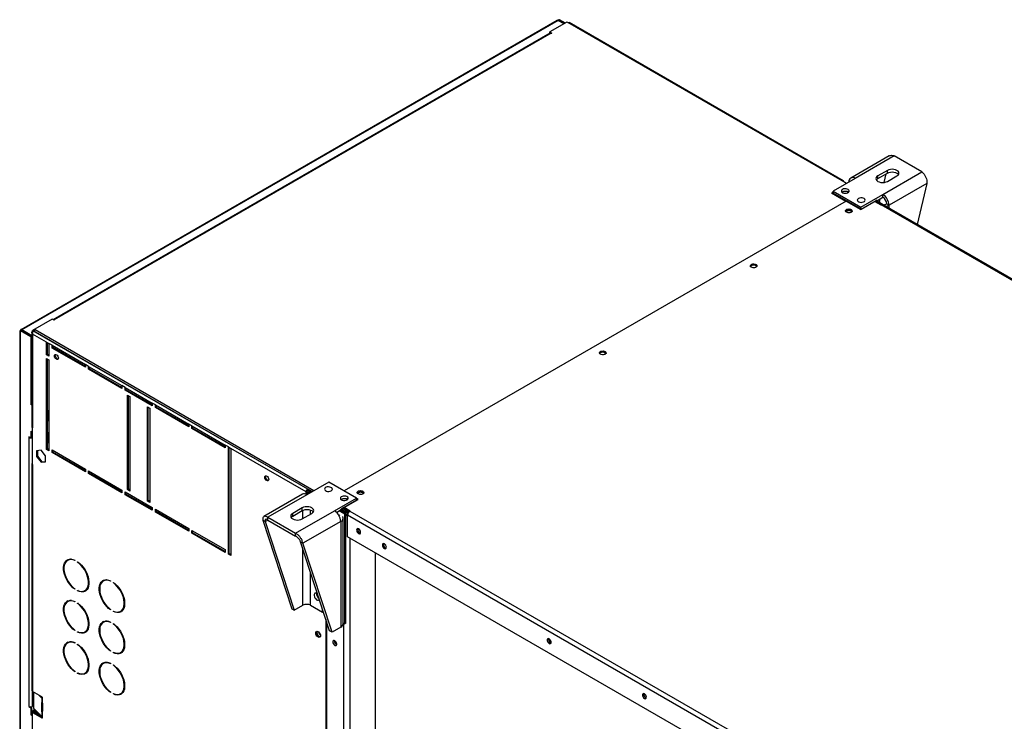
# Model space of a CAD drawing. Units: millimetres. Extents: x 5 to 414, y 3 to 291.
# Drawn here: x 189 to 224, y 45 to 70 of the extents above; entities that cross this region are included whole.
import ezdxf

# ---------------------------------------------------------------- set-up
doc = ezdxf.new("R2010")
doc.units = ezdxf.units.MM

msp = doc.modelspace()

# ---------------------------------------------------------------- linework, layer by layer
at = {"color": 7, "linetype": 'Continuous', "lineweight": 25}
for p, q in [((208.421, 70.056), (189.321, 59.032)), ((208.465, 70.054), (189.357, 59.026)), ((208.779, 69.994), (208.171, 69.643)), ((208.674, 69.933), (208.465, 70.054)), ((208.485, 70.066), (208.513, 70.082)), ((208.694, 69.945), (208.485, 70.066)), ((208.722, 69.961), (208.513, 70.082)), ((208.809, 69.976), (208.779, 69.994)), ((218.582, 64.336), (208.809, 69.976)), ((218.622, 64.34), (208.857, 69.976)), ((208.173, 69.606), (190.47, 59.389)), ((208.213, 69.602), (190.507, 59.383)), ((208.171, 69.643), (208.242, 69.602)), ((208.171, 69.61), (208.171, 69.643)), ((208.171, 69.61), (208.176, 69.607)), ((208.228, 69.594), (208.213, 69.602)), ((208.242, 69.602), (208.228, 69.594)), ((220.258, 65.229), (218.888, 64.438)), ((220.435, 65.226), (219.043, 64.423)), ((221.425, 64.654), (220.435, 65.226)), ((220.195, 64.712), (219.855, 64.516)), ((219.855, 64.418), (220.195, 64.614)), ((220.033, 63.851), (221.425, 64.654)), ((220.08, 64.283), (220.153, 64.589)), ((220.195, 64.614), (220.195, 64.712)), ((219.043, 64.423), (218.257, 63.969)), ((218.738, 64.246), (218.582, 64.336)), ((219.855, 64.418), (219.855, 64.516)), ((220.195, 64.32), (220.534, 64.516)), ((221.602, 64.247), (220.254, 63.469)), ((221.602, 64.247), (221.255, 62.785)), ((218.201, 63.903), (218.257, 63.936)), ((218.717, 63.606), (218.201, 63.903)), ((218.229, 63.887), (218.237, 63.892)), ((218.237, 63.915), (218.257, 63.926)), ((218.237, 63.915), (218.237, 63.882)), ((219.256, 63.327), (218.237, 63.915)), ((218.257, 63.969), (219.247, 63.397)), ((218.257, 63.871), (218.257, 63.969)), ((218.597, 63.936), (218.584, 63.928)), ((219.247, 63.397), (220.033, 63.851)), ((220.033, 63.753), (220.033, 63.851)), ((218.731, 63.614), (200.841, 53.289)), ((218.731, 63.614), (219.247, 63.316)), ((219.247, 63.316), (219.751, 63.606)), ((219.256, 63.327), (219.793, 63.637)), ((219.751, 63.606), (219.963, 63.484)), ((219.793, 63.605), (219.773, 63.593)), ((219.821, 63.588), (219.85, 63.605)), ((219.821, 63.588), (219.984, 63.494)), ((219.833, 63.641), (219.825, 63.646)), ((219.836, 63.639), (220.033, 63.753)), ((220.019, 63.507), (219.85, 63.605)), ((219.91, 63.57), (219.941, 63.7)), ((219.963, 63.484), (219.968, 63.487)), ((241.125, 51.277), (219.968, 63.487)), ((220.005, 63.499), (220.019, 63.507)), ((220.019, 63.507), (220.019, 63.497)), ((241.185, 51.283), (220.028, 63.493)), ((220.169, 63.518), (220.254, 63.469)), ((219.247, 63.316), (219.247, 63.397)), ((219.256, 63.327), (219.256, 63.321)), ((190.437, 59.408), (189.744, 59.008)), ((190.507, 59.367), (190.437, 59.408)), ((190.507, 59.383), (190.522, 59.375)), ((190.522, 59.375), (190.507, 59.367)), ((189.285, 58.998), (189.285, 43.178)), ((189.337, 59.014), (189.308, 58.998)), ((189.308, 43.136), (189.308, 58.998)), ((189.308, 58.998), (189.676, 58.786)), ((189.337, 59.014), (189.704, 58.802)), ((189.72, 58.816), (189.357, 59.026)), ((189.357, 59.026), (189.357, 59.003)), ((189.72, 58.932), (189.72, 55.562)), ((189.744, 59.008), (199.703, 53.26)), ((189.744, 58.975), (189.744, 59.008)), ((189.744, 58.975), (189.754, 58.969)), ((189.744, 58.973), (189.746, 58.974)), ((189.774, 58.99), (189.831, 59.023)), ((199.547, 53.35), (189.774, 58.99)), ((199.759, 53.293), (189.831, 59.023)), ((189.676, 58.786), (189.704, 58.802)), ((189.676, 58.786), (189.676, 56.368)), ((189.704, 58.802), (189.704, 56.385)), ((189.704, 58.792), (189.72, 58.783)), ((189.744, 58.877), (189.744, 55.529)), ((190.242, 58.59), (189.744, 58.877)), ((190.242, 58.133), (190.242, 58.59)), ((190.242, 58.59), (190.326, 58.541)), ((190.27, 58.149), (190.27, 58.574)), ((190.326, 58.541), (190.326, 58.084)), ((190.44, 58.476), (190.326, 58.541)), ((190.44, 58.378), (190.44, 58.476)), ((190.44, 58.476), (191.628, 57.79)), ((190.468, 58.394), (190.44, 58.378)), ((191.628, 57.692), (190.44, 58.378)), ((190.468, 58.394), (190.468, 58.459)), ((191.628, 57.725), (190.468, 58.394)), ((190.27, 58.149), (190.242, 58.133)), ((190.326, 58.084), (190.242, 58.133)), ((190.242, 54.768), (190.242, 58.002)), ((190.242, 58.002), (190.326, 57.953)), ((190.326, 58.116), (190.27, 58.149)), ((190.27, 54.784), (190.27, 57.986)), ((190.326, 57.953), (190.326, 54.719)), ((210.124, 58.214), (210.114, 58.206)), ((191.628, 57.79), (191.628, 57.692)), ((191.741, 57.725), (191.628, 57.79)), ((191.741, 57.627), (191.741, 57.725)), ((191.741, 57.725), (192.929, 57.039)), ((191.769, 57.643), (191.741, 57.627)), ((192.929, 56.941), (191.741, 57.627)), ((191.769, 57.643), (191.769, 57.708)), ((192.929, 56.974), (191.769, 57.643)), ((192.929, 57.039), (192.929, 56.941)), ((193.042, 56.974), (192.929, 57.039)), ((193.042, 56.876), (193.042, 56.974)), ((193.042, 56.974), (194.003, 56.419)), ((193.07, 56.892), (193.042, 56.876)), ((194.003, 56.321), (193.042, 56.876)), ((193.07, 56.892), (193.07, 56.957)), ((194.003, 56.353), (193.07, 56.892)), ((193.127, 56.696), (193.211, 56.647)), ((193.127, 53.332), (193.127, 56.696)), ((193.155, 53.348), (193.155, 56.68)), ((193.211, 56.647), (193.211, 53.283)), ((189.704, 56.385), (189.676, 56.368)), ((189.72, 56.343), (189.676, 56.368)), ((189.72, 56.375), (189.704, 56.385)), ((190.326, 56.075), (190.27, 56.173)), ((193.834, 56.288), (193.919, 56.239)), ((193.834, 52.924), (193.834, 56.288)), ((193.862, 52.94), (193.862, 56.272)), ((193.919, 56.239), (193.919, 52.875)), ((194.003, 56.419), (194.003, 56.321)), ((194.117, 56.353), (194.003, 56.419)), ((194.117, 56.255), (194.117, 56.353)), ((194.117, 56.353), (195.305, 55.668)), ((194.145, 56.272), (194.117, 56.255)), ((195.305, 55.57), (194.117, 56.255)), ((194.145, 56.272), (194.145, 56.337)), ((195.305, 55.603), (194.145, 56.272)), ((190.312, 56.034), (190.27, 56.107)), ((190.27, 55.781), (190.326, 55.813)), ((190.27, 55.781), (190.312, 55.805)), ((190.326, 56.042), (190.312, 56.034)), ((190.312, 55.805), (190.312, 56.034)), ((190.326, 55.813), (190.312, 55.805)), ((189.676, 55.421), (189.744, 55.382)), ((189.676, 55.421), (189.676, 55.176)), ((189.744, 54.222), (189.744, 55.529)), ((195.305, 55.668), (195.305, 55.57)), ((195.418, 55.603), (195.305, 55.668)), ((195.418, 55.505), (195.418, 55.603)), ((195.418, 55.603), (196.606, 54.917)), ((195.446, 55.521), (195.418, 55.505)), ((196.606, 54.819), (195.418, 55.505)), ((195.446, 55.521), (195.446, 55.586)), ((196.606, 54.852), (195.446, 55.521)), ((189.676, 55.176), (189.605, 55.217)), ((189.605, 55.217), (189.605, 55.201)), ((189.619, 55.209), (189.605, 55.201)), ((189.605, 55.201), (189.619, 55.192)), ((189.619, 45.605), (189.619, 55.192)), ((189.704, 55.192), (189.676, 55.176)), ((189.704, 55.405), (189.704, 55.192)), ((189.704, 55.209), (189.744, 55.232)), ((189.704, 55.209), (189.733, 55.192)), ((189.733, 55.192), (189.744, 55.199)), ((190.326, 55.291), (190.27, 55.389)), ((190.312, 55.25), (190.27, 55.323)), ((190.326, 55.258), (190.312, 55.25)), ((190.312, 55.021), (190.312, 55.25)), ((190.044, 54.734), (189.885, 54.72)), ((189.885, 54.72), (189.885, 54.509)), ((189.914, 54.723), (189.914, 54.525)), ((190.202, 54.537), (190.044, 54.734)), ((190.27, 54.784), (190.242, 54.768)), ((190.326, 54.719), (190.242, 54.768)), ((190.27, 54.997), (190.326, 55.029)), ((190.27, 54.997), (190.312, 55.021)), ((190.326, 54.752), (190.27, 54.784)), ((190.326, 55.029), (190.312, 55.021)), ((190.44, 54.752), (191.628, 54.066)), ((190.44, 54.654), (190.44, 54.752)), ((190.468, 54.67), (190.468, 54.735)), ((196.606, 54.917), (196.606, 54.819)), ((196.719, 54.852), (196.606, 54.917)), ((196.719, 51.03), (196.719, 54.852)), ((196.719, 54.852), (196.804, 54.803)), ((196.747, 51.046), (196.747, 54.835)), ((196.804, 54.803), (196.804, 50.981)), ((199.491, 53.252), (196.804, 54.803)), ((189.914, 54.525), (189.885, 54.509)), ((189.885, 54.509), (190.044, 54.312)), ((189.914, 54.525), (190.072, 54.328)), ((190.202, 54.326), (190.202, 54.537)), ((190.468, 54.67), (190.44, 54.654)), ((191.628, 53.968), (190.44, 54.654)), ((191.628, 54.001), (190.468, 54.67)), ((189.72, 54.255), (189.72, 46.17)), ((189.744, 54.222), (189.744, 46.138)), ((190.072, 54.328), (190.044, 54.312)), ((190.044, 54.312), (190.202, 54.326)), ((190.072, 54.328), (190.202, 54.34)), ((191.628, 54.066), (191.628, 53.968)), ((191.741, 54.001), (192.929, 53.315)), ((191.741, 53.903), (191.741, 54.001)), ((191.769, 53.919), (191.741, 53.903)), ((192.929, 53.217), (191.741, 53.903)), ((191.769, 53.919), (191.769, 53.985)), ((192.929, 53.25), (191.769, 53.919)), ((192.929, 53.315), (192.929, 53.217)), ((193.155, 53.348), (193.127, 53.332)), ((193.211, 53.283), (193.127, 53.332)), ((193.211, 53.315), (193.155, 53.348)), ((200.297, 53.603), (199.511, 53.149)), ((199.703, 53.26), (199.547, 53.35)), ((199.547, 53.317), (199.547, 53.35)), ((199.674, 53.244), (199.547, 53.317)), ((201.287, 53.032), (200.297, 53.603)), ((193.042, 53.25), (194.003, 52.695)), ((193.042, 53.152), (193.042, 53.25)), ((193.07, 53.168), (193.042, 53.152)), ((194.003, 52.597), (193.042, 53.152)), ((193.07, 53.168), (193.07, 53.234)), ((194.003, 52.63), (193.07, 53.168)), ((199.355, 53.165), (197.985, 52.374)), ((199.511, 53.149), (198.119, 52.346)), ((199.491, 53.252), (199.519, 53.268)), ((199.491, 53.16), (199.491, 53.252)), ((199.541, 53.255), (199.513, 53.239)), ((199.513, 53.239), (199.513, 53.151)), ((199.513, 53.239), (199.59, 53.195)), ((199.519, 53.268), (199.519, 53.242)), ((199.618, 53.211), (199.541, 53.255)), ((199.575, 53.245), (199.567, 53.24)), ((199.626, 53.216), (199.575, 53.245)), ((199.595, 53.28), (199.595, 53.289)), ((199.666, 53.239), (199.595, 53.28)), ((200.501, 52.578), (201.287, 53.032)), ((200.749, 52.983), (200.737, 52.975)), ((200.84, 52.692), (201.343, 52.983)), ((200.942, 53.019), (200.939, 53.02)), ((201.287, 52.966), (201.287, 53.032)), ((201.343, 52.983), (201.287, 53.015)), ((201.287, 52.966), (201.295, 52.961)), ((193.862, 52.94), (193.834, 52.924)), ((193.919, 52.875), (193.834, 52.924)), ((193.919, 52.907), (193.862, 52.94)), ((194.003, 52.695), (194.003, 52.597)), ((194.117, 52.63), (195.305, 51.944)), ((194.117, 52.532), (194.117, 52.63)), ((194.145, 52.548), (194.145, 52.613)), ((199.349, 52.681), (199.01, 52.485)), ((199.349, 52.583), (199.349, 52.681)), ((200.897, 52.529), (200.75, 52.613)), ((201.295, 52.961), (200.758, 52.651)), ((200.84, 52.666), (200.758, 52.619)), ((200.806, 52.646), (200.897, 52.594)), ((201.052, 52.57), (200.84, 52.692)), ((200.84, 52.643), (200.84, 52.692)), ((201.015, 52.542), (200.84, 52.643)), ((201.295, 52.961), (201.295, 52.955)), ((201.301, 52.958), (201.295, 52.961)), ((194.145, 52.548), (194.117, 52.532)), ((195.305, 51.846), (194.117, 52.532)), ((195.305, 51.879), (194.145, 52.548)), ((198.119, 52.346), (199.109, 51.775)), ((198.119, 52.248), (198.119, 52.346)), ((199.01, 52.387), (199.349, 52.583)), ((199.01, 52.387), (199.01, 52.485)), ((199.109, 51.775), (200.501, 52.578)), ((199.349, 52.289), (199.689, 52.485)), ((200.573, 52.522), (200.7, 52.595)), ((200.729, 52.57), (200.701, 52.553)), ((200.871, 52.455), (200.701, 52.553)), ((200.899, 52.472), (200.729, 52.57)), ((200.877, 52.494), (200.73, 52.579)), ((200.813, 48.56), (200.813, 52.323)), ((200.868, 52.489), (200.877, 52.494)), ((200.899, 52.472), (200.871, 52.455)), ((200.871, 48.552), (200.871, 52.455)), ((200.897, 52.594), (200.897, 52.529)), ((200.899, 48.568), (200.899, 52.472)), ((222.118, 40.209), (200.961, 52.419)), ((200.961, 51.652), (200.961, 52.419)), ((201.046, 52.566), (201.052, 52.57)), ((201.046, 52.566), (222.203, 40.356)), ((195.305, 51.944), (195.305, 51.846)), ((198.027, 52.195), (197.942, 52.244)), ((197.942, 52.244), (198.979, 49.079)), ((198.027, 52.195), (199.064, 49.03)), ((198.119, 52.248), (199.109, 51.677)), ((200.721, 52.196), (199.373, 51.418)), ((200.721, 52.196), (200.721, 48.433)), ((195.418, 51.879), (196.606, 51.193)), ((195.418, 51.781), (195.418, 51.879)), ((195.446, 51.797), (195.418, 51.781)), ((196.606, 51.095), (195.418, 51.781)), ((195.446, 51.797), (195.446, 51.862)), ((196.606, 51.128), (195.446, 51.797)), ((199.109, 51.677), (199.109, 51.775)), ((221.475, 39.813), (200.961, 51.652)), ((201.4, 51.789), (201.425, 51.78)), ((199.288, 51.467), (199.373, 51.418)), ((200.325, 48.302), (199.288, 51.467)), ((200.41, 48.253), (199.373, 51.418)), ((202.319, 51.258), (202.344, 51.249)), ((196.606, 51.193), (196.606, 51.095)), ((196.747, 51.046), (196.719, 51.03)), ((196.804, 50.981), (196.719, 51.03)), ((196.804, 51.013), (196.747, 51.046)), ((201.951, 51.08), (201.951, 33.292)), ((191.018, 50.824), (190.989, 50.807)), ((191.25, 50.818), (191.25, 50.802)), ((191.349, 50.745), (191.349, 50.761)), ((191.362, 50.752), (191.349, 50.745)), ((192.291, 50.089), (192.262, 50.073)), ((192.523, 50.084), (192.523, 50.067)), ((192.622, 50.01), (192.622, 50.027)), ((192.634, 50.018), (192.622, 50.01)), ((191.25, 49.796), (191.25, 49.779)), ((191.349, 49.722), (191.349, 49.739)), ((191.365, 49.732), (191.349, 49.722)), ((191.609, 49.733), (191.638, 49.75)), ((199.857, 49.624), (199.858, 49.639)), ((191.018, 49.354), (190.989, 49.337)), ((191.25, 49.348), (191.25, 49.332)), ((191.349, 49.275), (191.349, 49.291)), ((191.362, 49.282), (191.349, 49.275)), ((199.064, 49.03), (199.375, 49.21)), ((199.646, 49.21), (200.076, 48.962)), ((192.523, 49.061), (192.523, 49.045)), ((192.622, 48.988), (192.622, 49.004)), ((192.638, 48.997), (192.622, 48.988)), ((192.882, 48.999), (192.911, 49.015)), ((198.979, 49.079), (199.064, 49.03)), ((200.076, 48.962), (200.076, 49.062)), ((200.104, 48.978), (200.076, 48.962)), ((200.11, 48.958), (200.09, 48.97)), ((192.291, 48.619), (192.262, 48.603)), ((192.523, 48.614), (192.523, 48.597)), ((192.622, 48.54), (192.622, 48.557)), ((192.634, 48.548), (192.622, 48.54)), ((200.191, 48.713), (200.191, 40.409)), ((200.219, 48.627), (200.219, 40.425)), ((200.721, 48.433), (200.41, 48.253)), ((200.813, 48.585), (200.871, 48.552)), ((200.899, 48.568), (200.871, 48.552)), ((191.25, 48.326), (191.25, 48.309)), ((191.349, 48.252), (191.349, 48.269)), ((191.365, 48.262), (191.349, 48.252)), ((191.609, 48.263), (191.638, 48.28)), ((200.41, 48.253), (200.325, 48.302)), ((191.018, 47.884), (190.989, 47.867)), ((191.25, 47.878), (191.25, 47.862)), ((191.349, 47.805), (191.349, 47.821)), ((191.362, 47.812), (191.349, 47.805)), ((200.495, 47.936), (200.496, 47.95)), ((200.513, 47.87), (200.556, 47.895)), ((200.525, 47.851), (200.567, 47.875)), ((208.188, 47.871), (208.213, 47.862)), ((192.523, 47.591), (192.523, 47.575)), ((192.622, 47.518), (192.622, 47.534)), ((192.638, 47.527), (192.622, 47.518)), ((192.882, 47.529), (192.911, 47.545)), ((192.291, 47.149), (192.262, 47.133)), ((192.523, 47.144), (192.523, 47.128)), ((192.622, 47.07), (192.622, 47.087)), ((192.634, 47.078), (192.622, 47.07)), ((191.25, 46.856), (191.25, 46.839)), ((191.349, 46.782), (191.349, 46.799)), ((191.365, 46.792), (191.349, 46.782)), ((191.609, 46.793), (191.638, 46.81)), ((190.078, 45.945), (189.744, 46.138)), ((189.787, 45.532), (189.787, 46.113)), ((189.96, 46.013), (190.071, 45.902)), ((190.069, 45.95), (190.094, 45.925)), ((192.523, 46.121), (192.523, 46.105)), ((192.622, 46.048), (192.622, 46.064)), ((192.638, 46.057), (192.622, 46.048)), ((192.882, 46.059), (192.911, 46.075)), ((189.619, 45.605), (189.605, 45.613)), ((189.605, 45.613), (189.605, 45.597)), ((189.619, 45.605), (189.605, 45.597)), ((189.605, 45.597), (189.676, 45.556)), ((189.787, 45.637), (189.733, 45.605)), ((190.057, 45.729), (190.057, 45.449)), ((190.071, 45.902), (190.071, 45.739)), ((190.071, 45.738), (190.071, 45.739)), ((190.078, 45.896), (190.084, 45.894)), ((190.084, 45.728), (190.078, 45.733)), ((190.084, 45.894), (190.084, 45.728)), ((190.092, 45.717), (190.092, 45.46)), ((190.097, 45.907), (190.097, 45.911)), ((190.097, 45.417), (190.097, 45.698)), ((211.582, 45.912), (211.607, 45.903)), ((189.704, 45.572), (189.671, 45.592)), ((189.704, 45.572), (189.676, 45.556)), ((189.676, 45.556), (189.676, 45.311)), ((189.704, 45.327), (189.676, 45.311)), ((189.744, 45.272), (189.676, 45.311)), ((189.704, 45.572), (189.704, 45.327)), ((189.744, 45.305), (189.704, 45.327)), ((189.744, 45.386), (189.772, 45.403)), ((189.744, 44.292), (189.744, 45.386)), ((189.744, 45.386), (190.078, 45.194)), ((189.823, 45.497), (189.758, 45.46)), ((189.786, 45.443), (189.758, 45.46)), ((189.758, 45.46), (189.758, 45.394)), ((189.789, 45.442), (189.761, 45.425)), ((189.761, 45.425), (189.761, 45.396)), ((190.079, 45.242), (189.761, 45.425)), ((189.772, 45.403), (190.097, 45.215)), ((189.843, 45.476), (189.786, 45.443)), ((189.786, 45.443), (189.786, 45.44)), ((190.071, 45.249), (189.787, 45.532)), ((189.999, 45.321), (189.789, 45.442)), ((190.092, 45.46), (190.057, 45.449)), ((190.071, 45.412), (190.071, 45.249)), ((190.071, 45.412), (190.071, 45.412)), ((190.078, 45.406), (190.084, 45.404)), ((190.084, 45.404), (190.084, 45.238)), ((190.084, 45.238), (190.078, 45.243)), ((190.097, 45.205), (190.097, 45.208))]:
    msp.add_line(p, q, dxfattribs=at)
at = {"color": 8, "linetype": 'Continuous', "lineweight": 25}
for p, q in [((208.485, 70.043), (208.485, 70.066)), ((219.793, 63.637), (219.785, 63.642)), ((219.793, 63.605), (219.821, 63.588)), ((220.254, 63.363), (220.254, 63.469)), ((190.507, 59.367), (190.507, 59.383)), ((189.634, 55.201), (189.619, 55.192)), ((189.733, 55.192), (189.733, 54.279)), ((200.749, 52.656), (200.758, 52.651)), ((199.375, 52.304), (199.375, 52.596)), ((199.646, 52.46), (199.646, 52.602)), ((200.657, 52.413), (200.693, 52.434)), ((200.701, 52.553), (200.664, 52.574)), ((200.897, 52.594), (200.91, 52.602)), ((198.027, 52.195), (198.119, 52.248)), ((201.046, 51.603), (201.046, 32.511)), ((199.375, 49.21), (199.375, 51.202)), ((199.646, 49.21), (199.646, 50.373)), ((200.82, 48.581), (200.82, 32.641)), ((189.733, 46.146), (189.733, 45.605)), ((190.057, 45.729), (190.075, 45.735)), ((190.097, 45.911), (190.071, 45.902)), ((190.097, 45.907), (190.078, 45.896)), ((190.071, 45.412), (190.097, 45.42)), ((190.097, 45.417), (190.078, 45.406)), ((190.097, 45.205), (190.078, 45.194))]:
    msp.add_line(p, q, dxfattribs=at)
at = {"color": 7, "linetype": 'Continuous', "lineweight": 25, "flags": 128}
for points in [[(220.534, 64.516), (220.572, 64.544), (220.596, 64.578), (220.604, 64.614), (220.596, 64.649), (220.572, 64.683), (220.534, 64.712), (220.484, 64.734), (220.426, 64.747), (220.364, 64.752), (220.302, 64.747), (220.244, 64.734), (220.195, 64.712)], [(220.195, 64.614), (220.244, 64.636), (220.302, 64.649), (220.364, 64.654), (220.426, 64.649), (220.484, 64.636), (220.534, 64.614), (220.572, 64.585), (220.589, 64.565)], [(219.855, 64.516), (219.817, 64.487), (219.793, 64.454), (219.785, 64.418), (219.793, 64.382), (219.817, 64.348), (219.855, 64.32), (219.905, 64.298), (219.963, 64.284), (220.025, 64.279), (220.087, 64.284), (220.145, 64.298), (220.195, 64.32)], [(219.8, 64.369), (219.817, 64.389), (219.855, 64.418)], [(218.597, 64.034), (218.57, 64.012), (218.557, 63.987), (218.559, 63.96), (218.575, 63.936), (218.605, 63.915), (218.645, 63.902), (218.69, 63.896), (218.736, 63.899), (218.777, 63.911), (218.81, 63.93), (218.83, 63.954), (218.835, 63.98), (218.826, 64.006), (218.802, 64.029), (218.767, 64.046), (218.724, 64.056), (218.678, 64.057), (218.634, 64.05), (218.597, 64.034)], [(218.822, 63.942), (218.804, 63.962), (218.792, 63.97)], [(218.806, 63.927), (218.804, 63.929), (218.792, 63.938)], [(219.162, 63.708), (219.136, 63.686), (219.122, 63.66), (219.124, 63.634), (219.141, 63.609), (219.171, 63.589), (219.21, 63.575), (219.256, 63.57), (219.301, 63.573), (219.343, 63.585), (219.375, 63.603), (219.395, 63.627), (219.401, 63.654), (219.392, 63.68), (219.368, 63.703), (219.333, 63.72), (219.29, 63.73), (219.244, 63.731), (219.2, 63.723), (219.162, 63.708)], [(218.738, 63.218), (218.714, 63.238), (218.703, 63.261), (218.707, 63.285), (218.725, 63.307), (218.754, 63.324), (218.792, 63.334), (218.833, 63.336), (218.874, 63.33), (218.908, 63.316), (218.932, 63.296), (218.942, 63.273), (218.939, 63.249), (218.921, 63.227), (218.892, 63.21), (218.854, 63.2), (218.812, 63.198), (218.772, 63.204), (218.738, 63.218)], [(218.922, 63.227), (218.915, 63.24), (218.894, 63.259), (218.861, 63.271), (218.823, 63.276), (218.785, 63.271), (218.752, 63.259), (218.73, 63.24), (218.724, 63.227)], [(215.514, 61.357), (215.538, 61.337), (215.548, 61.314), (215.545, 61.29), (215.527, 61.268), (215.498, 61.251), (215.46, 61.241), (215.418, 61.239), (215.378, 61.245), (215.344, 61.259), (215.32, 61.279), (215.309, 61.302), (215.313, 61.326), (215.33, 61.348), (215.36, 61.365), (215.398, 61.375), (215.439, 61.377), (215.479, 61.371), (215.514, 61.357)], [(215.514, 61.308), (215.538, 61.288), (215.541, 61.283)], [(209.97, 58.157), (209.946, 58.177), (209.935, 58.2), (209.939, 58.224), (209.956, 58.246), (209.986, 58.263), (210.024, 58.273), (210.065, 58.275), (210.105, 58.269), (210.14, 58.255), (210.164, 58.236), (210.174, 58.212), (210.171, 58.188), (210.153, 58.167), (210.124, 58.15), (210.086, 58.139), (210.044, 58.137), (210.004, 58.144), (209.97, 58.157)], [(190.522, 58.102), (190.527, 58.13), (190.542, 58.147), (190.565, 58.152), (190.592, 58.142), (190.619, 58.121), (190.642, 58.09), (190.658, 58.054), (190.663, 58.02), (190.658, 57.992), (190.642, 57.974), (190.619, 57.97), (190.592, 57.979), (190.565, 58.001), (190.542, 58.032), (190.527, 58.067), (190.522, 58.102)], [(190.55, 58.118), (190.555, 58.146), (190.559, 58.152)], [(190.654, 57.986), (190.648, 57.986), (190.621, 57.995), (190.594, 58.017), (190.571, 58.048), (190.555, 58.084), (190.55, 58.118)], [(198.017, 53.776), (198.022, 53.804), (198.038, 53.822), (198.061, 53.826), (198.088, 53.817), (198.115, 53.795), (198.138, 53.764), (198.153, 53.728), (198.158, 53.694), (198.153, 53.666), (198.138, 53.648), (198.115, 53.644), (198.088, 53.653), (198.061, 53.675), (198.038, 53.706), (198.022, 53.741), (198.017, 53.776)], [(198.045, 53.792), (198.051, 53.82), (198.054, 53.826)], [(198.15, 53.66), (198.143, 53.66), (198.116, 53.67), (198.089, 53.691), (198.066, 53.722), (198.051, 53.758), (198.045, 53.792)], [(200.382, 53.293), (200.409, 53.315), (200.422, 53.34), (200.42, 53.367), (200.403, 53.391), (200.373, 53.412), (200.334, 53.425), (200.289, 53.431), (200.243, 53.428), (200.201, 53.416), (200.169, 53.397), (200.149, 53.373), (200.143, 53.347), (200.152, 53.321), (200.176, 53.298), (200.211, 53.281), (200.254, 53.271), (200.3, 53.27), (200.344, 53.277), (200.382, 53.293)], [(200.948, 52.966), (200.974, 52.988), (200.987, 53.014), (200.986, 53.04), (200.969, 53.065), (200.939, 53.085), (200.899, 53.099), (200.854, 53.104), (200.809, 53.101), (200.767, 53.089), (200.735, 53.071), (200.714, 53.047), (200.709, 53.02), (200.718, 52.994), (200.742, 52.971), (200.777, 52.954), (200.82, 52.945), (200.866, 52.943), (200.91, 52.951), (200.948, 52.966)], [(200.959, 52.974), (200.942, 52.986), (200.939, 52.987)], [(200.975, 52.988), (200.968, 52.997), (200.942, 53.019)], [(201.513, 53.276), (201.537, 53.257), (201.548, 53.234), (201.544, 53.21), (201.526, 53.188), (201.497, 53.171), (201.459, 53.161), (201.418, 53.158), (201.377, 53.165), (201.343, 53.178), (201.319, 53.198), (201.309, 53.221), (201.312, 53.245), (201.33, 53.267), (201.359, 53.284), (201.397, 53.294), (201.439, 53.296), (201.479, 53.29), (201.513, 53.276)], [(201.357, 53.219), (201.336, 53.201), (201.329, 53.188)], [(201.527, 53.188), (201.52, 53.201), (201.499, 53.219), (201.466, 53.232), (201.428, 53.236), (201.39, 53.232), (201.357, 53.219)], [(201.513, 53.227), (201.537, 53.208), (201.54, 53.203)], [(199.689, 52.485), (199.727, 52.514), (199.751, 52.547), (199.759, 52.583), (199.751, 52.619), (199.727, 52.652), (199.689, 52.681), (199.639, 52.703), (199.581, 52.717), (199.519, 52.721), (199.457, 52.717), (199.399, 52.703), (199.349, 52.681)], [(199.349, 52.583), (199.399, 52.605), (199.457, 52.619), (199.519, 52.623), (199.581, 52.619), (199.639, 52.605), (199.689, 52.583), (199.727, 52.554), (199.744, 52.534)], [(199.01, 52.485), (198.972, 52.456), (198.948, 52.423), (198.94, 52.387), (198.948, 52.351), (198.972, 52.318), (199.01, 52.289), (199.06, 52.267), (199.118, 52.253), (199.18, 52.248), (199.242, 52.253), (199.3, 52.267), (199.349, 52.289)], [(198.955, 52.338), (198.972, 52.358), (199.01, 52.387)], [(201.429, 51.806), (201.424, 51.841), (201.408, 51.877), (201.385, 51.909), (201.357, 51.931), (201.33, 51.941), (201.306, 51.936), (201.291, 51.918), (201.285, 51.889), (201.291, 51.854), (201.306, 51.818), (201.33, 51.787), (201.357, 51.765), (201.385, 51.755), (201.408, 51.76), (201.424, 51.778), (201.429, 51.806)], [(202.349, 51.276), (202.343, 51.311), (202.328, 51.347), (202.304, 51.378), (202.277, 51.401), (202.249, 51.41), (202.226, 51.406), (202.21, 51.388), (202.204, 51.359), (202.21, 51.324), (202.226, 51.288), (202.249, 51.256), (202.277, 51.234), (202.304, 51.224), (202.328, 51.229), (202.343, 51.247), (202.349, 51.276)], [(191.25, 49.779), (191.182, 49.834), (191.116, 49.898), (191.055, 49.972), (190.999, 50.052), (190.951, 50.138), (190.911, 50.227), (190.88, 50.316), (190.859, 50.405), (190.848, 50.491), (190.848, 50.571), (190.859, 50.644), (190.88, 50.708), (190.911, 50.762), (190.951, 50.805), (190.999, 50.835), (191.055, 50.851), (191.116, 50.854), (191.182, 50.843), (191.25, 50.818)], [(191.25, 50.802), (191.184, 50.825), (191.121, 50.836), (191.062, 50.833), (191.008, 50.817), (190.961, 50.788), (190.923, 50.747), (190.893, 50.694), (190.873, 50.632), (190.862, 50.561), (190.862, 50.484), (190.873, 50.401), (190.893, 50.315), (190.923, 50.229), (190.961, 50.143), (191.008, 50.06), (191.062, 49.982), (191.121, 49.911), (191.184, 49.848), (191.25, 49.796)], [(191.349, 50.761), (191.417, 50.707), (191.483, 50.642), (191.544, 50.569), (191.6, 50.488), (191.648, 50.403), (191.688, 50.314), (191.719, 50.224), (191.74, 50.136), (191.751, 50.05), (191.751, 49.97), (191.74, 49.896), (191.719, 49.832), (191.688, 49.778), (191.648, 49.736), (191.6, 49.706), (191.544, 49.689), (191.483, 49.687), (191.417, 49.698), (191.349, 49.722)], [(191.349, 49.739), (191.415, 49.715), (191.478, 49.705), (191.537, 49.708), (191.591, 49.724), (191.638, 49.753), (191.676, 49.794), (191.706, 49.846), (191.726, 49.908), (191.737, 49.979), (191.737, 50.057), (191.726, 50.139), (191.706, 50.225), (191.676, 50.312), (191.638, 50.398), (191.591, 50.481), (191.537, 50.558), (191.478, 50.629), (191.415, 50.692), (191.349, 50.745)], [(192.523, 49.045), (192.454, 49.099), (192.389, 49.164), (192.328, 49.237), (192.272, 49.318), (192.224, 49.403), (192.184, 49.492), (192.153, 49.582), (192.132, 49.67), (192.121, 49.756), (192.121, 49.836), (192.132, 49.909), (192.153, 49.974), (192.184, 50.028), (192.224, 50.07), (192.272, 50.1), (192.328, 50.117), (192.389, 50.119), (192.454, 50.108), (192.523, 50.084)], [(192.523, 50.067), (192.457, 50.091), (192.393, 50.101), (192.334, 50.098), (192.281, 50.082), (192.234, 50.053), (192.195, 50.012), (192.166, 49.96), (192.145, 49.898), (192.135, 49.827), (192.135, 49.749), (192.145, 49.667), (192.166, 49.581), (192.195, 49.494), (192.234, 49.408), (192.281, 49.325), (192.334, 49.248), (192.393, 49.176), (192.457, 49.114), (192.523, 49.061)], [(192.622, 50.027), (192.69, 49.972), (192.756, 49.908), (192.817, 49.834), (192.872, 49.754), (192.921, 49.668), (192.961, 49.579), (192.992, 49.49), (193.013, 49.401), (193.023, 49.315), (193.023, 49.235), (193.013, 49.162), (192.992, 49.098), (192.961, 49.043), (192.921, 49.001), (192.872, 48.971), (192.817, 48.955), (192.756, 48.952), (192.69, 48.963), (192.622, 48.988)], [(192.622, 49.004), (192.688, 48.98), (192.751, 48.97), (192.81, 48.973), (192.864, 48.989), (192.91, 49.018), (192.949, 49.059), (192.979, 49.111), (192.999, 49.174), (193.009, 49.245), (193.009, 49.322), (192.999, 49.405), (192.979, 49.491), (192.949, 49.577), (192.91, 49.663), (192.864, 49.746), (192.81, 49.824), (192.751, 49.895), (192.688, 49.958), (192.622, 50.01)], [(199.895, 49.615), (199.863, 49.636), (199.832, 49.645), (199.804, 49.641), (199.784, 49.622), (199.774, 49.593), (199.774, 49.555), (199.784, 49.514), (199.804, 49.472), (199.832, 49.436), (199.863, 49.409), (199.896, 49.393), (199.925, 49.391), (199.949, 49.402), (199.96, 49.416)], [(199.924, 49.474), (199.924, 49.474), (199.947, 49.458)], [(191.25, 48.309), (191.182, 48.364), (191.116, 48.428), (191.055, 48.502), (190.999, 48.582), (190.951, 48.668), (190.911, 48.757), (190.88, 48.846), (190.859, 48.935), (190.848, 49.021), (190.848, 49.101), (190.859, 49.174), (190.88, 49.238), (190.911, 49.293), (190.951, 49.335), (190.999, 49.365), (191.055, 49.381), (191.116, 49.384), (191.182, 49.373), (191.25, 49.348)], [(191.25, 49.332), (191.184, 49.356), (191.121, 49.366), (191.062, 49.363), (191.008, 49.347), (190.961, 49.318), (190.923, 49.277), (190.893, 49.225), (190.873, 49.162), (190.862, 49.091), (190.862, 49.014), (190.873, 48.931), (190.893, 48.845), (190.923, 48.759), (190.961, 48.673), (191.008, 48.59), (191.062, 48.512), (191.121, 48.441), (191.184, 48.378), (191.25, 48.326)], [(191.349, 49.291), (191.417, 49.237), (191.483, 49.172), (191.544, 49.099), (191.6, 49.018), (191.648, 48.933), (191.688, 48.844), (191.719, 48.754), (191.74, 48.666), (191.751, 48.58), (191.751, 48.5), (191.74, 48.427), (191.719, 48.362), (191.688, 48.308), (191.648, 48.266), (191.6, 48.236), (191.544, 48.219), (191.483, 48.217), (191.417, 48.228), (191.349, 48.252)], [(191.349, 48.269), (191.415, 48.245), (191.478, 48.235), (191.537, 48.238), (191.591, 48.254), (191.638, 48.283), (191.676, 48.324), (191.706, 48.376), (191.726, 48.438), (191.737, 48.509), (191.737, 48.587), (191.726, 48.669), (191.706, 48.755), (191.676, 48.842), (191.638, 48.928), (191.591, 49.011), (191.537, 49.088), (191.478, 49.16), (191.415, 49.222), (191.349, 49.275)], [(199.924, 49.438), (199.929, 49.436), (199.957, 49.427)], [(192.523, 47.575), (192.454, 47.629), (192.389, 47.694), (192.328, 47.767), (192.272, 47.848), (192.224, 47.933), (192.184, 48.022), (192.153, 48.112), (192.132, 48.2), (192.121, 48.286), (192.121, 48.366), (192.132, 48.44), (192.153, 48.504), (192.184, 48.558), (192.224, 48.6), (192.272, 48.63), (192.328, 48.647), (192.389, 48.649), (192.454, 48.638), (192.523, 48.614)], [(192.523, 48.597), (192.457, 48.621), (192.393, 48.631), (192.334, 48.628), (192.281, 48.612), (192.234, 48.583), (192.195, 48.542), (192.166, 48.49), (192.145, 48.428), (192.135, 48.357), (192.135, 48.279), (192.145, 48.197), (192.166, 48.111), (192.195, 48.024), (192.234, 47.938), (192.281, 47.855), (192.334, 47.778), (192.393, 47.707), (192.457, 47.644), (192.523, 47.591)], [(192.622, 48.557), (192.69, 48.502), (192.756, 48.438), (192.817, 48.364), (192.872, 48.284), (192.921, 48.198), (192.961, 48.109), (192.992, 48.02), (193.013, 47.931), (193.023, 47.845), (193.023, 47.765), (193.013, 47.692), (192.992, 47.628), (192.961, 47.574), (192.921, 47.531), (192.872, 47.501), (192.817, 47.485), (192.756, 47.482), (192.69, 47.493), (192.622, 47.518)], [(192.622, 47.534), (192.688, 47.511), (192.751, 47.5), (192.81, 47.503), (192.864, 47.519), (192.91, 47.548), (192.949, 47.589), (192.979, 47.642), (192.999, 47.704), (193.009, 47.775), (193.009, 47.852), (192.999, 47.935), (192.979, 48.021), (192.949, 48.107), (192.91, 48.193), (192.864, 48.276), (192.81, 48.354), (192.751, 48.425), (192.688, 48.488), (192.622, 48.54)], [(199.83, 48.222), (199.835, 48.252), (199.85, 48.273), (199.872, 48.282), (199.9, 48.278), (199.93, 48.261), (199.957, 48.233), (199.98, 48.198), (199.995, 48.16), (200, 48.124), (199.995, 48.093), (199.98, 48.072), (199.957, 48.063), (199.93, 48.068), (199.9, 48.085), (199.872, 48.112), (199.85, 48.147), (199.835, 48.185), (199.83, 48.222)], [(199.858, 48.238), (199.863, 48.268), (199.871, 48.282)], [(199.899, 48.278), (199.893, 48.275), (199.878, 48.258), (199.872, 48.23), (199.878, 48.195), (199.893, 48.16), (199.916, 48.129), (199.943, 48.107), (199.97, 48.098), (199.993, 48.102), (199.998, 48.106)], [(191.25, 46.839), (191.182, 46.894), (191.116, 46.958), (191.055, 47.032), (190.999, 47.112), (190.951, 47.198), (190.911, 47.287), (190.88, 47.376), (190.859, 47.465), (190.848, 47.551), (190.848, 47.631), (190.859, 47.704), (190.88, 47.769), (190.911, 47.823), (190.951, 47.865), (190.999, 47.895), (191.055, 47.911), (191.116, 47.914), (191.182, 47.903), (191.25, 47.878)], [(191.25, 47.862), (191.184, 47.886), (191.121, 47.896), (191.062, 47.893), (191.008, 47.877), (190.961, 47.848), (190.923, 47.807), (190.893, 47.755), (190.873, 47.692), (190.862, 47.622), (190.862, 47.544), (190.873, 47.461), (190.893, 47.376), (190.923, 47.289), (190.961, 47.203), (191.008, 47.12), (191.062, 47.042), (191.121, 46.971), (191.184, 46.909), (191.25, 46.856)], [(191.349, 47.821), (191.417, 47.767), (191.483, 47.702), (191.544, 47.629), (191.6, 47.548), (191.648, 47.463), (191.688, 47.374), (191.719, 47.284), (191.74, 47.196), (191.751, 47.11), (191.751, 47.03), (191.74, 46.957), (191.719, 46.892), (191.688, 46.838), (191.648, 46.796), (191.6, 46.766), (191.544, 46.749), (191.483, 46.747), (191.417, 46.758), (191.349, 46.782)], [(191.349, 46.799), (191.415, 46.775), (191.478, 46.765), (191.537, 46.768), (191.591, 46.784), (191.638, 46.813), (191.676, 46.854), (191.706, 46.906), (191.726, 46.968), (191.737, 47.039), (191.737, 47.117), (191.726, 47.2), (191.706, 47.285), (191.676, 47.372), (191.638, 47.458), (191.591, 47.541), (191.537, 47.618), (191.478, 47.69), (191.415, 47.752), (191.349, 47.805)], [(200.58, 47.822), (200.574, 47.856), (200.559, 47.891), (200.536, 47.922), (200.509, 47.944), (200.482, 47.953), (200.459, 47.949), (200.443, 47.931), (200.438, 47.903), (200.443, 47.869), (200.459, 47.833), (200.482, 47.803), (200.509, 47.781), (200.536, 47.771), (200.559, 47.776), (200.574, 47.793), (200.58, 47.822)], [(208.218, 47.888), (208.212, 47.923), (208.197, 47.96), (208.173, 47.991), (208.146, 48.013), (208.118, 48.023), (208.095, 48.018), (208.079, 48), (208.073, 47.972), (208.079, 47.937), (208.095, 47.901), (208.118, 47.869), (208.146, 47.847), (208.173, 47.837), (208.197, 47.842), (208.212, 47.86), (208.218, 47.888)], [(192.523, 46.105), (192.454, 46.159), (192.389, 46.224), (192.328, 46.297), (192.272, 46.378), (192.224, 46.463), (192.184, 46.552), (192.153, 46.642), (192.132, 46.731), (192.121, 46.816), (192.121, 46.896), (192.132, 46.97), (192.153, 47.034), (192.184, 47.088), (192.224, 47.13), (192.272, 47.16), (192.328, 47.177), (192.389, 47.179), (192.454, 47.168), (192.523, 47.144)], [(192.523, 47.128), (192.457, 47.151), (192.393, 47.161), (192.334, 47.158), (192.281, 47.142), (192.234, 47.113), (192.195, 47.072), (192.166, 47.02), (192.145, 46.958), (192.135, 46.887), (192.135, 46.809), (192.145, 46.727), (192.166, 46.641), (192.195, 46.554), (192.234, 46.468), (192.281, 46.386), (192.334, 46.308), (192.393, 46.237), (192.457, 46.174), (192.523, 46.121)], [(192.622, 47.087), (192.69, 47.032), (192.756, 46.968), (192.817, 46.894), (192.872, 46.814), (192.921, 46.728), (192.961, 46.64), (192.992, 46.55), (193.013, 46.461), (193.023, 46.376), (193.023, 46.295), (193.013, 46.222), (192.992, 46.158), (192.961, 46.104), (192.921, 46.061), (192.872, 46.031), (192.817, 46.015), (192.756, 46.012), (192.69, 46.023), (192.622, 46.048)], [(192.622, 46.064), (192.688, 46.041), (192.751, 46.03), (192.81, 46.033), (192.864, 46.049), (192.91, 46.078), (192.949, 46.119), (192.979, 46.172), (192.999, 46.234), (193.009, 46.305), (193.009, 46.382), (192.999, 46.465), (192.979, 46.551), (192.949, 46.637), (192.91, 46.723), (192.864, 46.806), (192.81, 46.884), (192.751, 46.955), (192.688, 47.018), (192.622, 47.07)], [(211.612, 45.93), (211.606, 45.965), (211.591, 46.001), (211.567, 46.032), (211.54, 46.054), (211.512, 46.064), (211.489, 46.059), (211.473, 46.041), (211.468, 46.013), (211.473, 45.978), (211.489, 45.942), (211.512, 45.91), (211.54, 45.888), (211.567, 45.878), (211.591, 45.883), (211.606, 45.901), (211.612, 45.93)], [(190.071, 45.739), (190.068, 45.741), (190.066, 45.742), (190.063, 45.742), (190.061, 45.741), (190.06, 45.74), (190.058, 45.737), (190.058, 45.734), (190.057, 45.729)], [(190.084, 45.894), (190.086, 45.893), (190.089, 45.894), (190.092, 45.895), (190.094, 45.896), (190.095, 45.898), (190.096, 45.901), (190.097, 45.904), (190.097, 45.907)], [(190.084, 45.404), (190.086, 45.403), (190.089, 45.404), (190.092, 45.405), (190.094, 45.406), (190.095, 45.408), (190.096, 45.411), (190.097, 45.414), (190.097, 45.417)]]:
    msp.add_lwpolyline(points, dxfattribs=at)
at = {"color": 7, "linetype": 'Continuous', "lineweight": 25}
for centre, radius, start, end in [((208.19, 69.569), 0.0402, 54.3909, 114.3073), ((218.605, 64.309), 0.0349, 350.7797, 129.185), ((218.957, 64.317), 0.136, 50.815, 189.2203), ((218.696, 63.76), 0.201, 56.3928, 123.6072), ((218.695, 63.759), 0.203, 56.4869, 119.0824), ((219.775, 63.447), 0.479, 2.6023, 57.3977), ((219.815, 63.61), 0.0349, 350.7797, 129.185), ((219.804, 63.591), 0.0175, 350.7797, 129.185), ((220.004, 63.438), 0.0604, 65.6927, 125.6091), ((219.874, 63.505), 0.295, 2.6023, 57.3977), ((220.04, 63.761), 0.275, 270.2883, 298.0877), ((218.823, 63.135), 0.155, 43.7159, 136.2841), ((218.823, 63.047), 0.163, 73.0718, 106.9282), ((220.061, 63.818), 0.399, 281.6899, 298.9282), ((215.431, 61.171), 0.16, 58.6971, 135.4593), ((190.484, 59.349), 0.0414, 54.8575, 109.1173), ((210.055, 58.075), 0.155, 43.7159, 136.2841), ((210.175, 58.275), 0.0918, 216.0868, 263.9308), ((189.76, 55.566), 0.0402, 185.699, 245.6346), ((189.673, 55.293), 0.114, 241.881, 268.9209), ((189.679, 55.293), 0.114, 271.0791, 298.119), ((189.756, 54.255), 0.0349, 110.7714, 249.2286), ((199.613, 53.246), 0.123, 122.6023, 177.3977), ((199.58, 53.265), 0.0615, 122.6023, 177.3977), ((199.419, 53.022), 0.157, 54.3909, 114.3073), ((200.849, 52.809), 0.2, 56.1676, 123.8324), ((200.848, 52.806), 0.203, 56.4721, 119.0843), ((201.43, 53.091), 0.16, 58.6971, 135.4593), ((201.428, 53.007), 0.163, 73.0718, 106.9282), ((200.824, 52.548), 0.123, 122.6023, 177.3977), ((200.791, 52.567), 0.0615, 122.6023, 177.3977), ((200.242, 52.174), 0.479, 2.6023, 57.3977), ((200.673, 52.324), 0.136, 290.5309, 20.4548), ((201.146, 52.411), 0.184, 122.6023, 177.3977), ((201.472, 51.912), 0.142, 168.4187, 239.6925), ((202.391, 51.381), 0.142, 168.4187, 239.6925), ((191.134, 50.632), 0.244, 125.0401, 157.7352), ((191.128, 50.629), 0.224, 89.5463, 119.514), ((191.523, 49.944), 0.226, 300.6251, 330.2793), ((192.407, 49.898), 0.244, 125.0401, 157.7353), ((192.401, 49.894), 0.224, 89.5466, 119.514), ((191.53, 49.951), 0.249, 262.5661, 294.6235), ((200.062, 49.629), 0.206, 177.0274, 235.7816), ((200.072, 49.633), 0.215, 182.4866, 234.1688), ((191.134, 49.163), 0.244, 125.0401, 157.7351), ((191.128, 49.159), 0.224, 89.5466, 119.514), ((199.511, 48.948), 0.295, 62.616, 117.384), ((192.802, 49.216), 0.249, 262.5662, 294.6235), ((192.795, 49.21), 0.226, 300.6251, 330.2796), ((192.407, 48.428), 0.244, 125.0401, 157.7351), ((192.401, 48.424), 0.224, 89.5464, 119.514), ((200.657, 48.576), 0.157, 294.3654, 354.301), ((191.53, 48.481), 0.249, 262.5661, 294.6235), ((191.523, 48.474), 0.226, 300.6251, 330.2791), ((200.012, 48.232), 0.154, 177.6711, 260.7419), ((200.083, 48.269), 0.154, 182.6378, 236.8096), ((191.134, 47.693), 0.244, 125.0401, 157.7355), ((191.128, 47.689), 0.224, 89.5464, 119.514), ((200.64, 47.939), 0.145, 181.1622, 244.9388), ((208.26, 47.994), 0.142, 168.4187, 239.6925), ((192.802, 47.746), 0.249, 262.566, 294.6235), ((192.795, 47.74), 0.226, 300.6251, 330.2794), ((192.407, 46.958), 0.244, 125.0401, 157.7351), ((192.401, 46.954), 0.224, 89.5463, 119.514), ((191.53, 47.011), 0.249, 262.5657, 294.6235), ((191.523, 47.004), 0.226, 300.6251, 330.2792), ((189.76, 46.174), 0.0402, 185.699, 245.6346), ((192.802, 46.276), 0.249, 262.566, 294.6235), ((192.795, 46.27), 0.226, 300.6251, 330.2794), ((211.654, 46.035), 0.142, 168.4187, 239.6925), ((189.676, 45.714), 0.123, 242.616, 297.384), ((190.11, 45.942), 0.056, 225.2233, 234.6037), ((190.111, 45.779), 0.0565, 225.8681, 234.5771), ((190.054, 45.909), 0.043, 2.6023, 57.3977), ((190.054, 45.696), 0.0438, 2.9176, 46.7831), ((190.116, 45.45), 0.0586, 181.076, 219.8282), ((190.111, 45.452), 0.0565, 225.8681, 234.5771), ((190.11, 45.288), 0.056, 225.2233, 234.6037), ((190.153, 45.462), 0.0606, 181.5285, 204.4796), ((190.085, 45.203), 0.0122, 230.815, 9.2203), ((190.054, 45.206), 0.0438, 2.9176, 46.7831)]:
    msp.add_arc(centre, radius, start, end, dxfattribs=at)
for points, knots in [([(208.421, 70.056), (208.427, 70.058), (208.44, 70.063), (208.457, 70.057), (208.465, 70.054)], [0, 0, 0, 0, 0.499833, 1, 1, 1, 1]), ([(208.513, 70.082), (208.505, 70.08), (208.489, 70.077), (208.464, 70.068), (208.452, 70.06), (208.45, 70.058)], [0, 0, 0, 0, 0.44791, 0.89582, 1, 1, 1, 1]), ([(208.485, 70.066), (208.481, 70.062), (208.476, 70.058), (208.47, 70.053), (208.469, 70.052)], [0, 0, 0, 0, 0.845805, 1, 1, 1, 1]), ([(208.809, 69.976), (208.816, 69.979), (208.829, 69.984), (208.845, 69.983), (208.854, 69.977), (208.856, 69.975)], [0, 0, 0, 0, 0.4039116, 0.8080169, 1, 1, 1, 1]), ([(220.259, 65.225), (220.274, 65.233), (220.309, 65.253), (220.372, 65.25), (220.418, 65.232), (220.435, 65.226)], [0, 0, 0, 0, 0.298452, 0.731013, 1, 1, 1, 1]), ([(221.425, 64.654), (221.447, 64.635), (221.491, 64.597), (221.548, 64.509), (221.588, 64.409), (221.606, 64.318), (221.603, 64.267), (221.602, 64.247)], [0, 0, 0, 0, 0.2163578, 0.4327231, 0.6490884, 0.8654536, 1, 1, 1, 1]), ([(189.329, 59.01), (189.325, 59.008), (189.317, 59.004), (189.307, 59), (189.301, 58.999), (189.297, 58.998), (189.298, 58.998), (189.298, 58.998)], [0, 0, 0, 0, 0.248608, 0.48587, 0.710058, 0.922784, 1, 1, 1, 1]), ([(189.744, 58.877), (189.737, 58.886), (189.726, 58.902), (189.72, 58.924), (189.72, 58.941), (189.725, 58.953), (189.732, 58.964), (189.74, 58.97), (189.744, 58.973)], [0, 0, 0, 0, 0.2573386, 0.4687631, 0.5993102, 0.7308577, 0.8641746, 1, 1, 1, 1]), ([(189.774, 58.99), (189.768, 58.986), (189.757, 58.977), (189.744, 58.956), (189.737, 58.93), (189.737, 58.903), (189.742, 58.886), (189.744, 58.877)], [0, 0, 0, 0, 0.1949118, 0.3899172, 0.5883589, 0.7958277, 1, 1, 1, 1]), ([(198.119, 52.346), (198.097, 52.36), (198.053, 52.386), (197.996, 52.385), (197.956, 52.354), (197.938, 52.302), (197.941, 52.26), (197.942, 52.244)], [0, 0, 0, 0, 0.2163578, 0.4327231, 0.6490884, 0.8654536, 1, 1, 1, 1]), ([(198.119, 52.248), (198.108, 52.257), (198.084, 52.274), (198.052, 52.277), (198.03, 52.26), (198.022, 52.23), (198.025, 52.205), (198.027, 52.195)], [0, 0, 0, 0, 0.201879, 0.420927, 0.63998, 0.859032, 1, 1, 1, 1]), ([(200.877, 52.494), (200.884, 52.487), (200.899, 52.474), (200.928, 52.46), (200.952, 52.453), (200.964, 52.453), (200.967, 52.453)], [0, 0, 0, 0, 0.297666, 0.595332, 0.89288, 1, 1, 1, 1]), ([(200.996, 52.517), (200.987, 52.528), (200.966, 52.554), (200.93, 52.58), (200.905, 52.59), (200.897, 52.594)], [0, 0, 0, 0, 0.335333, 0.760924, 1, 1, 1, 1]), ([(200.974, 52.476), (200.969, 52.482), (200.958, 52.496), (200.934, 52.514), (200.912, 52.525), (200.899, 52.528), (200.897, 52.529)], [0, 0, 0, 0, 0.268568, 0.586053, 0.903537, 1, 1, 1, 1]), ([(200.899, 52.423), (200.905, 52.42), (200.925, 52.413), (200.947, 52.412), (200.961, 52.411)], [0, 0, 0, 0, 0.304916, 1, 1, 1, 1]), ([(199.373, 51.418), (199.367, 51.446), (199.356, 51.503), (199.308, 51.597), (199.242, 51.682), (199.172, 51.743), (199.126, 51.766), (199.109, 51.775)], [0, 0, 0, 0, 0.216358, 0.432723, 0.649088, 0.865454, 1, 1, 1, 1]), ([(199.288, 51.467), (199.284, 51.482), (199.275, 51.515), (199.243, 51.57), (199.199, 51.621), (199.152, 51.658), (199.121, 51.671), (199.109, 51.677)], [0, 0, 0, 0, 0.201879, 0.420927, 0.63998, 0.859032, 1, 1, 1, 1])]:
    msp.add_open_spline(points, degree=3, knots=knots, dxfattribs=at)
for points in [[(189.285, 58.998), (189.286, 58.997), (189.288, 58.996), (189.302, 58.997), (189.308, 58.998)], [(189.357, 59.026), (189.35, 59.029), (189.336, 59.037), (189.32, 59.034), (189.309, 59.021), (189.308, 59.006), (189.308, 58.998)]]:
    msp.add_open_spline(points, degree=3, dxfattribs=at)

doc.saveas('drawing.dxf')
